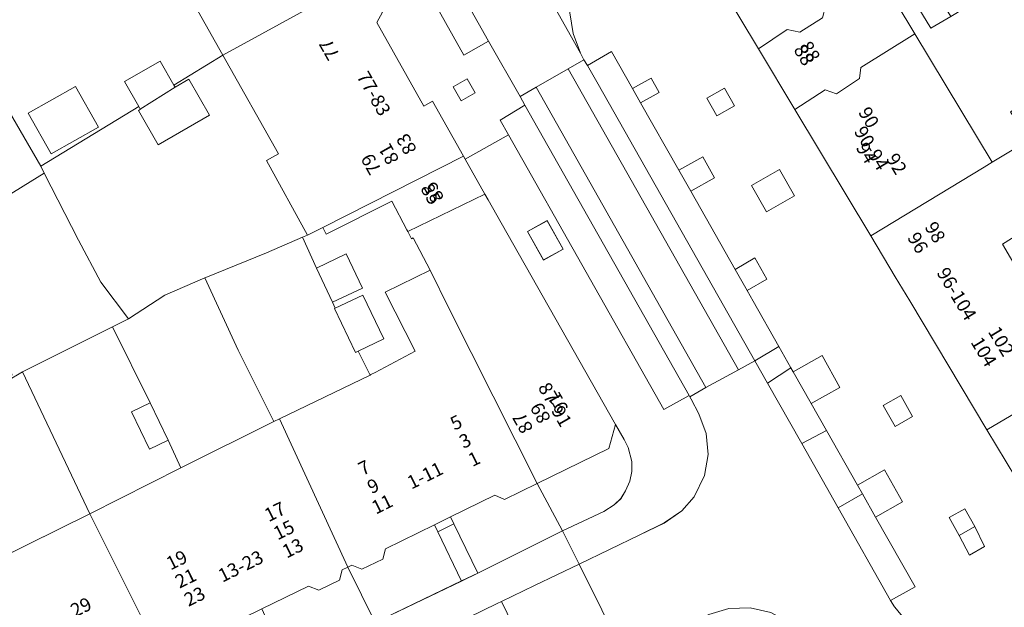
# Model space of a CAD drawing. Units: metres. Extents: x 75093 to 80256, y 453306 to 456736.
# Drawn here: x 77167 to 77239, y 453795 to 453839 of the extents above; entities that cross this region are included whole.
import ezdxf
from ezdxf.enums import TextEntityAlignment as Align

# ---------------------------------------------------------------- set-up
doc = ezdxf.new("R2010")
doc.units = ezdxf.units.M
doc.header["$MEASUREMENT"] = 0
for name, color, linetype, lineweight in [('Gebouwinstallatie_bordes_0', 7, 'Continuous', 0), ('Nummeraanduiding', 7, 'Continuous', 0), ('Nummeraanduidingreeks', 7, 'Continuous', 0), ('Onbegroeid terreindeel_erf_0', 7, 'Continuous', 0), ('Onbegroeid terreindeel_onverhard_0', 7, 'Continuous', 0), ('Pand_0', 7, 'Continuous', 0), ('Scheiding_0', 7, 'Continuous', 0), ('Wegdeel_gesloten verharding_0', 7, 'Continuous', 0), ('Wegdeel_gesloten verharding_asfalt_0', 7, 'Continuous', 0), ('Wegdeel_open verharding_0', 7, 'Continuous', 0), ('Wegdeel_open verharding_gebakken klinkers_0', 7, 'Continuous', 0), ('Wegdeel_open verharding_gebakken klinkers_verkeersdrempel_0', 7, 'Continuous', 0), ('Wegdeel_open verharding_tegels_0', 7, 'Continuous', 0)]:
    doc.layers.add(name, color=color, linetype=linetype, lineweight=lineweight)

# ---------------------------------------------------------------- blocks, each defined once
blk = doc.blocks.new('BGT_lev_stadsdelen_Segbroek_REALDWG_1_FMEBLOCK288')
at = {"layer": 'Onbegroeid terreindeel_erf_0'}
for points in [[(3.374, 5.424), (2.231, 7.288), (1.489, 6.788), (1.973, 5.917), (0.277, 4.841), (-1.515, 7.841), (-1.645, 7.766), (0.109, 4.819), (-2.944, 2.943), (-4.429, 2.069), (-7.086, 6.462), (-7.257, 6.753), (-8.311, 6.151), (-5.603, 1.656), (0.121, -7.841), (7.015, -3.704), (8.311, -2.926)], [(4.011, -2.559), (5.226, -4.541), (2.685, -6.099), (1.469, -4.116)]]:
    blk.add_lwpolyline(points, close=True, dxfattribs=at)
blk = doc.blocks.new('BGT_lev_stadsdelen_Segbroek_REALDWG_1_FMEBLOCK887')
at = {"layer": 'Onbegroeid terreindeel_erf_0'}
for points in [[(6.219, 5.763), (5.269, 5.243), (3.138, 9.03), (-9.931, 1.931), (-9.498, 1.21), (-8.698, -0.167), (-3.551, -9.03), (3.714, -4.622), (2.647, -2.769), (5.281, -1.253), (6.307, -3.036), (9.931, -0.807)], [(0.713, -6.129), (-2.786, -8.106), (-4.484, -5.099), (-0.984, -3.122)]]:
    blk.add_lwpolyline(points, close=True, dxfattribs=at)
blk = doc.blocks.new('BGT_lev_stadsdelen_Segbroek_REALDWG_1_FMEBLOCK1134')
at = {"layer": 'Onbegroeid terreindeel_erf_0'}
for points in [[(4.388, 3.073), (1.861, 8.033), (-8.099, 1.885), (-5.443, -2.507), (-3.743, -1.487), (-0.524, -6.886), (-2.189, -7.889), (-2.102, -8.034), (0.257, -6.659), (6.905, -3.329), (8.1, -2.731), (6.033, -0.021)], [(-5.42, 0.826), (-6.533, 2.688), (-2.962, 4.823), (-1.849, 2.962)]]:
    blk.add_lwpolyline(points, close=True, dxfattribs=at)
blk = doc.blocks.new('BGT_lev_stadsdelen_Segbroek_REALDWG_1_FMEBLOCK1135')
at = {"layer": 'Onbegroeid terreindeel_erf_0'}
for points in [[(2.359, 7.763), (-7.769, 1.459), (-2.192, -7.763), (7.769, -1.615), (7.506, -1.101)], [(1.963, -5.112), (-0.688, -6.693), (-1.7, -4.997), (0.95, -3.416)]]:
    blk.add_lwpolyline(points, close=True, dxfattribs=at)
blk = doc.blocks.new('BGT_lev_stadsdelen_Segbroek_REALDWG_1_FMEBLOCK1765')
at = {"layer": 'Wegdeel_open verharding_tegels_0'}
for points in [[(13.71, 4.303), (17.948, 6.372), (18.264, 6.526), (20.708, 7.72), (23.998, 9.302), (22.772, 11.753), (16.5, 8.622), (15.302, 8.045), (8.915, 4.964), (2.557, 1.85), (1.357, 1.258), (-4.884, -1.764), (-11.277, -4.86), (-12.958, -1.254), (-14.636, -2.082), (-14.906, -1.541), (-19.222, -3.635), (-23.906, -5.948), (-22.404, -8.404), (-23.998, -9.323), (-23.736, -9.716), (-22.96, -10.7), (-21.92, -11.401), (-20.717, -11.753), (-19.464, -11.721), (-18.28, -11.311), (-13.615, -9.036), (-12.3, -8.383), (-12.288, -8.378), (-11.335, -7.941), (-7.351, -5.995), (-2.207, -3.468)], [(-13.405, -8.122), (-14.535, -8.66), (-15.051, -7.577), (-13.922, -7.04)]]:
    blk.add_lwpolyline(points, close=True, dxfattribs=at)
blk = doc.blocks.new('BGT_lev_stadsdelen_Segbroek_REALDWG_1_FMEBLOCK1913')
at = {"layer": 'Wegdeel_open verharding_tegels_0'}
for points in [[(-5.79, 15.876), (-8.985, 14.07), (-7.531, 11.485), (-7.292, 11.061), (-6.321, 9.357), (2.136, -5.551), (2.776, -6.656), (2.835, -6.759), (3.078, -7.248), (3.355, -8.299), (3.336, -9.032), (3.183, -9.749), (2.884, -10.473), (2.52, -11.042), (2.041, -11.506), (1.279, -11.982), (-1.793, -13.423), (-0.567, -15.875), (3.945, -13.706), (5.725, -12.842), (7.038, -11.937), (7.947, -10.896), (8.718, -9.331), (8.985, -7.782), (8.842, -6.216), (8.294, -4.756), (7.734, -3.683), (7.643, -3.51), (7.588, -3.404), (5.718, -4.458)], [(-3.197, 6.612), (-4.375, 8.709), (-2.929, 9.521), (-1.751, 7.424)]]:
    blk.add_lwpolyline(points, close=True, dxfattribs=at)
blk = doc.blocks.new('BGT_lev_stadsdelen_Segbroek_REALDWG_1_FMEBLOCK2252')
at = {"layer": 'Wegdeel_open verharding_tegels_0'}
blk.add_lwpolyline([(27.854, -52.86), (27.431, -53.637), (30.913, -59.823), (31.571, -59.448), (33.853, -63.505), (33.984, -63.738), (37.179, -61.932), (36.564, -60.846), (38.404, -59.742), (38.045, -59.107), (35.716, -55.011), (33.884, -56.045), (27.45, -44.55)], dxfattribs=at)
blk.add_lwpolyline([(34.118, -57.791), (34.714, -58.837), (33.681, -59.426), (33.085, -58.38)], close=True, dxfattribs=at)
blk = doc.blocks.new('BGT_lev_stadsdelen_Segbroek_REALDWG_1_FMEBLOCK2574')
at = {"layer": 'Wegdeel_gesloten verharding_asfalt_0'}
for points in [[(9.68, -3.753), (9.771, -3.132), (13.464, -0.926), (14.102, -0.53), (15.237, 0.152), (13.435, 3.16), (7.843, -0.203), (6.407, -0.818), (4.862, -1.052), (3.309, -0.887), (1.847, -0.334), (0.573, 0.57), (-0.43, 1.768), (-0.449, 1.797), (-0.728, 2.253), (-4.606, 9.114), (-7.305, 13.862), (-9.849, 18.324), (-10.771, 19.981), (-11.979, 19.315), (-14.396, 18.005), (-15.582, 17.324), (-15.491, 17.151), (-14.931, 16.079), (-14.383, 14.618), (-14.24, 13.052), (-14.507, 11.503), (-15.278, 9.938), (-16.187, 8.898), (-17.5, 7.992), (-19.28, 7.128), (-23.792, 4.959), (-20.414, -1.796), (-14.19, 1.224), (-12.694, 1.662), (-11.117, 1.706), (-9.588, 1.361), (-8.209, 0.63), (-7.062, -0.45), (-6.255, -1.789), (-5.794, -3.279), (-5.763, -4.834), (-6.027, -6.829), (-6.38, -8.595), (-6.85, -10.523), (-7.028, -11.528), (-7.161, -12.501), (-7.256, -13.501), (-7.226, -13.944), (-7.077, -15.964), (-6.741, -19.981), (-2.402, -19.812), (1.775, -19.66), (15.536, -19.143), (23.791, -14.118), (21.971, -11.083), (20.904, -11.74), (19.873, -12.099), (18.71, -12.86), (16.969, -13.693), (14.058, -14.726), (13.173, -13.84), (13.309, -12.954), (13.337, -10.899), (12.966, -8.878), (12.212, -6.966), (11.103, -5.236)], [(1.665, -6.588), (3.064, -6.34), (4.476, -6.49), (5.399, -6.808), (6.597, -7.575), (7.536, -8.644), (8.143, -9.932), (8.369, -11.337), (8.196, -12.748), (8.085, -13.09), (7.41, -14.367), (6.411, -15.411), (5.166, -16.144), (3.768, -16.508), (2.323, -16.477), (1.786, -16.345), (0.493, -15.742), (-0.583, -14.805), (-1.357, -13.607), (-1.771, -12.242), (-1.792, -10.817), (-1.783, -10.747), (-1.404, -9.378), (-0.66, -8.169), (0.391, -7.214)]]:
    blk.add_lwpolyline(points, close=True, dxfattribs=at)
blk = doc.blocks.new('BGT_lev_stadsdelen_Segbroek_REALDWG_1_FMEBLOCK2589')
at = {"layer": 'Wegdeel_open verharding_tegels_0'}
for points in [[(-3.486, -5.608), (-2.588, -7.189), (-2.429, -7.468), (-0.287, -6.277), (1.024, -8.635), (-1.097, -9.814), (0.042, -11.818), (2.334, -15.852), (4.342, -14.721), (5.676, -17.089), (3.676, -18.215), (6.602, -23.379), (4.787, -24.398), (5.066, -24.854), (5.085, -24.884), (6.088, -26.081), (7.362, -26.985), (8.824, -27.538), (10.377, -27.703), (11.922, -27.47), (13.358, -26.854), (18.95, -23.492), (14.053, -15.323), (11.915, -11.757), (6.205, -2.235), (5.13, -0.442), (3.312, 2.59), (-2.292, 11.936), (-4.982, 16.421), (-7.749, 21.036), (-9.808, 24.446), (-11.11, 26.616), (-11.763, 27.703), (-15.332, 25.595), (-16.598, 24.679), (-17.635, 23.511), (-18.395, 22.145), (-18.84, 20.647), (-18.95, 19.089), (-18.719, 17.544), (-18.159, 16.085), (-17.911, 15.603), (-17.649, 15.174), (-17.642, 15.178), (-15.865, 16.222), (-14.314, 13.486), (-12.948, 14.25), (-12.356, 13.192), (-13.716, 12.43), (-10.888, 7.442), (-9.124, 8.437), (-8.243, 6.875), (-10.004, 5.882), (-6.727, 0.102), (-5.255, 0.945), (-4.364, -0.61), (-5.843, -1.458), (-5.39, -2.257)], [(-7.507, 13.503), (-6.765, 12.197), (-8.073, 11.454), (-8.815, 12.76)], [(-3.448, 7.5), (-2.328, 5.554), (-4.392, 4.366), (-5.512, 6.312)], [(5.534, -9.226), (6.413, -10.787), (5.112, -11.52), (4.233, -9.959)], [(10.286, -17.603), (11.024, -18.919), (11.729, -20.402), (10.616, -21.031), (9.853, -19.575), (9.115, -18.259)]]:
    blk.add_lwpolyline(points, close=True, dxfattribs=at)

msp = doc.modelspace()

# ---------------------------------------------------------------- linework, layer by layer
at = {"layer": 'Gebouwinstallatie_bordes_0'}
msp.add_lwpolyline([(77198.763, 453801.443), (77198.511, 453801.966), (77197.914, 453801.674), (77197.317, 453801.382), (77197.567, 453800.864)], close=True, dxfattribs=at)
at = {"layer": 'Onbegroeid terreindeel_erf_0'}
for points in [[(77184.904, 453828.323), (77185.79, 453828.829), (77181.668, 453836.126), (77178.044, 453833.896), (77178.124, 453833.758), (77179.147, 453834.347), (77180.679, 453831.686), (77176.875, 453829.496), (77175.413, 453832.035), (77175.56, 453832.12), (77175.554, 453832.131), (77175.451, 453832.31), (77168.186, 453827.902), (77168.449, 453827.388), (77170.975, 453822.428), (77172.62, 453819.334), (77174.687, 453816.624), (77177.361, 453818.373), (77180.323, 453819.642), (77180.411, 453819.68), (77184.882, 453821.498), (77187.558, 453822.654), (77187.924, 453822.812)], [(77244.089, 453822.059), (77245.543, 453821.52), (77247.452, 453827.071), (77244.802, 453825.351), (77244.669, 453825.533), (77240.756, 453823.291), (77240.879, 453823.087), (77239.35, 453822.146), (77242.572, 453816.67), (77243.825, 453816.273), (77244.742, 453819.355), (77243.287, 453819.894)], [(77196.998, 453820.212), (77195.753, 453822.594), (77195.622, 453822.533), (77195.343, 453823.07), (77195.28, 453823.199), (77194.157, 453825.318), (77189.301, 453822.875), (77189.055, 453823.367), (77187.924, 453822.812), (77187.558, 453822.654), (77188.584, 453820.371), (77190.797, 453821.412), (77191.987, 453818.881), (77189.774, 453817.84), (77189.981, 453817.399), (77192.015, 453818.374), (77193.574, 453815.125), (77191.684, 453814.218), (77192.558, 453812.457), (77192.624, 453812.489), (77192.924, 453812.634), (77195.884, 453814.222), (77193.667, 453818.589)], [(77189.913, 453817.366), (77189.981, 453817.399), (77189.774, 453817.84), (77188.584, 453820.371), (77187.558, 453822.654), (77184.882, 453821.498), (77180.411, 453819.68), (77180.323, 453819.642), (77182.796, 453814.284), (77185.426, 453809.016), (77185.844, 453809.224), (77192.558, 453812.457), (77191.684, 453814.218), (77191.472, 453814.116)], [(77182.796, 453814.284), (77180.323, 453819.642), (77177.361, 453818.373), (77174.687, 453816.624), (77173.492, 453816.026), (77176.288, 453810.405), (77177.612, 453807.642), (77178.565, 453805.599), (77185.426, 453809.016)], [(77174.901, 453809.74), (77176.288, 453810.405), (77173.492, 453816.026), (77166.844, 453812.696), (77171.808, 453802.194), (77178.565, 453805.599), (77177.612, 453807.642), (77176.224, 453806.978)], [(77166.844, 453812.696), (77164.485, 453811.321), (77162.011, 453810.127), (77163.77, 453807.069), (77161.619, 453805.958), (77161.691, 453805.76), (77162.975, 453802.436), (77163.769, 453800.874), (77164.906, 453798.78), (77171.808, 453802.194)], [(77211.363, 453807.697), (77210.723, 453808.802), (77210.234, 453807.02), (77204.914, 453804.423), (77206.794, 453800.93), (77209.866, 453802.371), (77210.628, 453802.847), (77211.107, 453803.311), (77211.471, 453803.88), (77211.77, 453804.604), (77211.923, 453805.321), (77211.942, 453806.054), (77211.665, 453807.105), (77211.422, 453807.594)], [(77204.914, 453804.423), (77202.514, 453803.252), (77201.785, 453803.565), (77198.511, 453801.966), (77198.763, 453801.443), (77200.522, 453797.799), (77206.794, 453800.93)], [(77198.763, 453801.443), (77198.511, 453801.966), (77197.914, 453801.674), (77197.317, 453801.382), (77197.567, 453800.864)], [(77199.324, 453797.221), (77197.567, 453800.864), (77197.317, 453801.382), (77193.69, 453799.61), (77193.495, 453798.835), (77191.96, 453798.09), (77191.203, 453798.39), (77190.921, 453798.255), (77192.937, 453794.14)], [(77192.937, 453794.14), (77190.921, 453798.255), (77190.503, 453798.054), (77190.302, 453797.291), (77188.762, 453796.54), (77188.005, 453796.838), (77184.545, 453795.158), (77184.805, 453794.629), (77186.579, 453791.026)]]:
    msp.add_lwpolyline(points, close=True, dxfattribs=at)
at = {"layer": 'Onbegroeid terreindeel_onverhard_0'}
for points in [[(77199.736, 453834.37), (77198.703, 453833.781), (77199.299, 453832.735), (77200.332, 453833.324)], [(77213.349, 453834.42), (77211.983, 453833.656), (77212.581, 453832.6), (77213.941, 453833.362)], [(77218.79, 453833.673), (77217.482, 453832.93), (77218.224, 453831.624), (77219.532, 453832.367)], [(77217.173, 453828.607), (77215.409, 453827.612), (77216.293, 453826.052), (77218.054, 453827.045)], [(77222.849, 453827.67), (77220.785, 453826.482), (77221.905, 453824.536), (77223.969, 453825.724)], [(77205.658, 453823.874), (77204.212, 453823.062), (77205.39, 453820.965), (77206.836, 453821.777)], [(77221.042, 453821.115), (77219.57, 453820.272), (77220.454, 453818.712), (77221.933, 453819.56)], [(77226.01, 453813.893), (77223.868, 453812.702), (77225.2, 453810.356), (77227.321, 453811.535)], [(77231.831, 453810.944), (77230.53, 453810.211), (77231.409, 453808.65), (77232.71, 453809.383)], [(77230.639, 453805.449), (77228.631, 453804.318), (77229.002, 453803.664), (77229.973, 453801.955), (77231.973, 453803.081)], [(77236.583, 453802.567), (77235.412, 453801.911), (77236.15, 453800.595), (77237.321, 453801.251)]]:
    msp.add_lwpolyline(points, close=True, dxfattribs=at)
at = {"layer": 'Pand_0'}
for points in [[(77181.668, 453836.126), (77191.356, 453841.451), (77191.142, 453841.829), (77191.6, 453842.609), (77190.645, 453844.327), (77189.72, 453844.385), (77188.124, 453847.243), (77187.172, 453848.948), (77187.591, 453849.725), (77186.619, 453851.456), (77185.694, 453851.51), (77185.481, 453851.89), (77174.875, 453845.963), (77177.006, 453842.176), (77177.956, 453842.695)], [(77221.315, 453836.591), (77223.432, 453838.005), (77224.368, 453837.814), (77226.052, 453838.881), (77226.254, 453839.719), (77230.176, 453842.192), (77231.231, 453842.794), (77231.402, 453842.503), (77234.059, 453838.11), (77235.544, 453838.984), (77232.637, 453843.704), (77233.866, 453844.518), (77231.305, 453848.891), (77228.372, 453847.126), (77218.548, 453841.206)], [(77224.005, 453832.106), (77226.23, 453833.545), (77227.065, 453833.266), (77228.774, 453834.383), (77228.875, 453835.209), (77232.885, 453837.697), (77230.176, 453842.192), (77226.254, 453839.719), (77226.052, 453838.881), (77224.368, 453837.814), (77223.432, 453838.005), (77221.315, 453836.591)], [(77189.055, 453823.367), (77199.471, 453828.656), (77197.189, 453832.713), (77196.531, 453832.338), (77193.049, 453838.524), (77193.472, 453839.301), (77192.496, 453841.022), (77191.571, 453841.072), (77191.356, 453841.451), (77181.668, 453836.126), (77185.79, 453828.829), (77184.904, 453828.323), (77187.924, 453822.812)], [(77229.609, 453822.76), (77238.005, 453827.835), (77238.609, 453828.2), (77232.885, 453837.697), (77228.875, 453835.209), (77228.774, 453834.383), (77227.065, 453833.266), (77226.23, 453833.545), (77224.005, 453832.106)], [(77175.554, 453832.131), (77178.124, 453833.758), (77178.044, 453833.896), (77177.018, 453835.68), (77174.384, 453834.163), (77175.451, 453832.31)], [(77175.554, 453832.131), (77175.56, 453832.12), (77175.413, 453832.035), (77176.875, 453829.496), (77180.679, 453831.686), (77179.147, 453834.347), (77178.124, 453833.758)], [(77170.753, 453833.81), (77167.253, 453831.834), (77168.951, 453828.827), (77172.45, 453830.803)], [(77238.212, 453808.413), (77241.802, 453810.523), (77243.825, 453816.273), (77242.572, 453816.67), (77239.35, 453822.146), (77240.879, 453823.087), (77240.756, 453823.291), (77244.669, 453825.533), (77244.802, 453825.351), (77247.452, 453827.071), (77248.314, 453827.631), (77245.503, 453832.337), (77238.609, 453828.2), (77238.005, 453827.835), (77229.609, 453822.76), (77231.427, 453819.728), (77232.502, 453817.935)], [(77195.343, 453823.07), (77201.056, 453825.838), (77199.602, 453828.423), (77199.471, 453828.656), (77189.055, 453823.367), (77189.301, 453822.875), (77194.157, 453825.318), (77195.28, 453823.199)], [(77196.998, 453820.212), (77198.403, 453817.364), (77204.914, 453804.423), (77210.234, 453807.02), (77210.723, 453808.802), (77202.266, 453823.71), (77201.295, 453825.414), (77201.056, 453825.838), (77195.343, 453823.07), (77195.622, 453822.533), (77195.753, 453822.594)], [(77190.797, 453821.412), (77188.584, 453820.371), (77189.774, 453817.84), (77191.987, 453818.881)], [(77185.844, 453809.224), (77190.921, 453798.255), (77191.203, 453798.39), (77191.96, 453798.09), (77193.495, 453798.835), (77193.69, 453799.61), (77197.317, 453801.382), (77197.914, 453801.674), (77198.511, 453801.966), (77201.785, 453803.565), (77202.514, 453803.252), (77204.914, 453804.423), (77198.403, 453817.364), (77196.998, 453820.212), (77193.667, 453818.589), (77195.884, 453814.222), (77192.924, 453812.634), (77192.624, 453812.489), (77192.558, 453812.457)], [(77192.015, 453818.374), (77189.981, 453817.399), (77189.913, 453817.366), (77191.472, 453814.116), (77191.684, 453814.218), (77193.574, 453815.125)], [(77176.288, 453810.405), (77174.901, 453809.74), (77176.224, 453806.978), (77177.612, 453807.642)], [(77171.808, 453802.194), (77177.135, 453791.547), (77177.463, 453791.704), (77178.189, 453791.392), (77179.707, 453792.131), (77179.917, 453792.911), (77183.369, 453794.587), (77183.957, 453794.872), (77184.545, 453795.158), (77188.005, 453796.838), (77188.762, 453796.54), (77190.302, 453797.291), (77190.503, 453798.054), (77190.921, 453798.255), (77185.844, 453809.224), (77185.426, 453809.016), (77178.565, 453805.599)], [(77171.808, 453802.194), (77164.906, 453798.78), (77162.01, 453797.349), (77157.386, 453795.447), (77163.034, 453786.045), (77164.8, 453785.541), (77169.116, 453787.636), (77169.964, 453788.048), (77170.813, 453788.46), (77174.239, 453790.124), (77174.984, 453789.829), (77176.496, 453790.561), (77176.707, 453791.341), (77177.135, 453791.547)]]:
    msp.add_lwpolyline(points, close=True, dxfattribs=at)
msp.add_lwpolyline([(77241.802, 453810.523), (77238.212, 453808.413), (77240.35, 453804.847)], dxfattribs=at)
at = {"layer": 'Scheiding_0'}
for p, q in [((77187.558, 453822.654), (77187.924, 453822.812)), ((77188.584, 453820.371), (77187.558, 453822.654)), ((77189.774, 453817.84), (77189.981, 453817.399)), ((77192.558, 453812.457), (77191.684, 453814.218)), ((77211.363, 453807.697), (77210.723, 453808.802)), ((77198.763, 453801.443), (77200.522, 453797.799)), ((77197.567, 453800.864), (77199.324, 453797.221)), ((77200.522, 453797.799), (77206.794, 453800.93)), ((77199.324, 453797.221), (77192.937, 453794.14))]:
    msp.add_line(p, q, dxfattribs=at)
msp.add_lwpolyline([(77206.794, 453800.93), (77209.866, 453802.371), (77210.628, 453802.847), (77211.107, 453803.311), (77211.471, 453803.88), (77211.77, 453804.604), (77211.923, 453805.321), (77211.942, 453806.054), (77211.665, 453807.105), (77211.422, 453807.594), (77211.363, 453807.697)], dxfattribs=at)
at = {"layer": 'Wegdeel_gesloten verharding_0'}
for points in [[(77209.43, 453833.98), (77208.655, 453835.348), (77208.648, 453835.344), (77208.386, 453835.773), (77207.212, 453835.098), (77219.833, 453812.834), (77221.041, 453813.5)], [(77207.212, 453835.098), (77204.857, 453833.742), (77217.416, 453811.524), (77219.833, 453812.834)], [(77204.857, 453833.742), (77203.663, 453833.054), (77204.022, 453832.419), (77204.664, 453831.285), (77216.175, 453810.949), (77216.23, 453810.843), (77217.416, 453811.524)]]:
    msp.add_lwpolyline(points, close=True, dxfattribs=at)
at = {"layer": 'Wegdeel_gesloten verharding_asfalt_0'}
msp.add_lwpolyline([(77137.782, 453952.333), (77196.263, 453848.869), (77195.097, 453848.196), (77201.334, 453837.15), (77203.663, 453833.054), (77204.857, 453833.742), (77207.212, 453835.098), (77208.386, 453835.773), (77208.138, 453836.255), (77199.875, 453850.951), (77198.759, 453850.309), (77140.347, 453953.658)], dxfattribs=at)
at = {"layer": 'Wegdeel_open verharding_0'}
for points in [[(77214.534, 453847.873), (77212.692, 453850.943), (77209.822, 453849.241), (77208.35, 453848.493), (77206.749, 453848.094), (77205.098, 453848.063), (77203.483, 453848.402), (77201.984, 453849.094), (77200.679, 453850.104), (77199.949, 453850.995), (77199.632, 453851.381), (77199.875, 453850.951), (77208.138, 453836.255), (77207.578, 453837.714), (77207.347, 453839.259), (77207.457, 453840.817), (77207.902, 453842.315), (77208.662, 453843.681), (77209.699, 453844.849), (77210.965, 453845.765)], [(77195.097, 453848.196), (77194.849, 453848.635), (77193.068, 453847.611), (77199.502, 453836.116), (77201.334, 453837.15)], [(77223.709, 453812.981), (77222.811, 453814.562), (77221.041, 453813.5), (77221.963, 453811.843)], [(77198.763, 453801.443), (77197.567, 453800.864), (77199.324, 453797.221), (77200.522, 453797.799)]]:
    msp.add_lwpolyline(points, close=True, dxfattribs=at)
at = {"layer": 'Wegdeel_open verharding_gebakken klinkers_0'}
for points in [[(77216.293, 453826.052), (77215.409, 453827.612), (77212.581, 453832.6), (77211.983, 453833.656), (77210.432, 453836.392), (77208.655, 453835.348), (77209.43, 453833.98), (77221.041, 453813.5), (77222.811, 453814.562), (77220.907, 453817.913), (77220.454, 453818.712), (77219.57, 453820.272)], [(77204.664, 453831.285), (77204.022, 453832.419), (77202.182, 453831.315), (77202.797, 453830.229), (77214.305, 453809.895), (77216.175, 453810.949)], [(77225.2, 453810.356), (77223.868, 453812.702), (77223.709, 453812.981), (77221.963, 453811.843), (77224.507, 453807.381), (77226.339, 453808.352)], [(77226.339, 453808.352), (77224.507, 453807.381), (77227.206, 453802.633), (77229.002, 453803.664), (77228.631, 453804.318)], [(77229.002, 453803.664), (77227.206, 453802.633), (77231.084, 453795.772), (77232.899, 453796.791), (77229.973, 453801.955)], [(77208.02, 453798.478), (77204.73, 453796.896), (77202.286, 453795.703), (77205.597, 453788.906), (77207.674, 453789.916), (77210.578, 453791.325), (77211.398, 453791.722)]]:
    msp.add_lwpolyline(points, close=True, dxfattribs=at)
at = {"layer": 'Wegdeel_open verharding_gebakken klinkers_verkeersdrempel_0'}
msp.add_lwpolyline([(77202.286, 453795.703), (77201.97, 453795.548), (77197.732, 453793.48), (77201.035, 453786.688), (77205.286, 453788.755), (77205.441, 453788.83), (77205.597, 453788.906)], close=True, dxfattribs=at)
at = {"layer": 'Wegdeel_open verharding_tegels_0'}
msp.add_lwpolyline([(77237.321, 453801.251), (77236.15, 453800.595), (77236.913, 453799.139), (77238.026, 453799.768)], close=True, dxfattribs=at)

# ---------------------------------------------------------------- block references
at = {"layer": 'Onbegroeid terreindeel_erf_0'}
for name, p in [('BGT_lev_stadsdelen_Segbroek_REALDWG_1_FMEBLOCK887', (77171.737, 453836.932)), ('BGT_lev_stadsdelen_Segbroek_REALDWG_1_FMEBLOCK288', (77238.488, 453836.041)), ('BGT_lev_stadsdelen_Segbroek_REALDWG_1_FMEBLOCK1135', (77160.68, 453829.003)), ('BGT_lev_stadsdelen_Segbroek_REALDWG_1_FMEBLOCK1134', (77166.587, 453819.355))]:
    msp.add_blockref(name, p, dxfattribs=at)
at = {"layer": 'Wegdeel_gesloten verharding_asfalt_0'}
msp.add_blockref('BGT_lev_stadsdelen_Segbroek_REALDWG_1_FMEBLOCK2574', (77231.812, 453793.519), dxfattribs=at)
at = {"layer": 'Wegdeel_open verharding_tegels_0'}
for name, p in [('BGT_lev_stadsdelen_Segbroek_REALDWG_1_FMEBLOCK2252', (77165.618, 453892.161)), ('BGT_lev_stadsdelen_Segbroek_REALDWG_1_FMEBLOCK2589', (77226.297, 453820.17)), ('BGT_lev_stadsdelen_Segbroek_REALDWG_1_FMEBLOCK1913', (77208.587, 453814.354)), ('BGT_lev_stadsdelen_Segbroek_REALDWG_1_FMEBLOCK1765', (77184.022, 453789.177))]:
    msp.add_blockref(name, p, dxfattribs=at)

# ---------------------------------------------------------------- texts
at = {"layer": 'Nummeraanduiding'}
for s, rotation, p in [('77', 119.58, (77189.658, 453836.591)), ('88', 301.22, (77224.572, 453836.065)), ('90', 300.95, (77229.358, 453831.443)), ('83', 119.58, (77195.353, 453829.598)), ('81', 119.58, (77194.048, 453828.857)), ('94', 300.95, (77229.181, 453828.821)), ('79', 119.58, (77192.744, 453828.117)), ('92', 300.95, (77231.411, 453828.019)), ('85', 119.58, (77197.376, 453826.034)), ('98', 301.22, (77234.271, 453822.955)), ('96', 301.22, (77232.988, 453822.178)), ('102', 301.22, (77239.159, 453814.89)), ('104', 301.22, (77237.876, 453814.113)), ('91', 119.81, (77206.574, 453810.455)), ('89', 119.81, (77205.272, 453809.71)), ('5', 26.26, (77198.984, 453808.834)), ('87', 119.81, (77203.971, 453808.964)), ('3', 26.26, (77199.647, 453807.489)), ('1', 26.26, (77200.311, 453806.143)), ('7', 26.19, (77192.181, 453805.487)), ('9', 26.19, (77192.843, 453804.141)), ('17', 26.19, (77185.571, 453802.235)), ('11', 26.19, (77193.505, 453802.795)), ('15', 26.19, (77186.233, 453800.889)), ('13', 26.19, (77186.895, 453799.543)), ('19', 26.19, (77178.304, 453798.66)), ('21', 26.19, (77178.966, 453797.314)), ('23', 26.19, (77179.628, 453795.968)), ('29', 26.19, (77171.222, 453795.177))]:
    msp.add_text(s, height=1, rotation=rotation, dxfattribs=at).set_placement(p, align=Align.MIDDLE)
at = {"layer": 'Nummeraanduidingreeks'}
for s, rotation, p in [('88', 300.94, (77225.004, 453836.316)), ('77-83', 299.708, (77192.725, 453833.214)), ('90-94', 300.94, (77229.554, 453829.17)), ('85', 299.708, (77196.944, 453825.783)), ('96-104', 300.94, (77235.865, 453818.396)), ('87-91', 299.708, (77206.138, 453810.21)), ('1-11', 26.31, (77196.684, 453804.917)), ('13-23', 26.31, (77183.037, 453798.203))]:
    msp.add_text(s, height=1, rotation=rotation, dxfattribs=at).set_placement(p, align=Align.MIDDLE)

doc.saveas('drawing.dxf')
